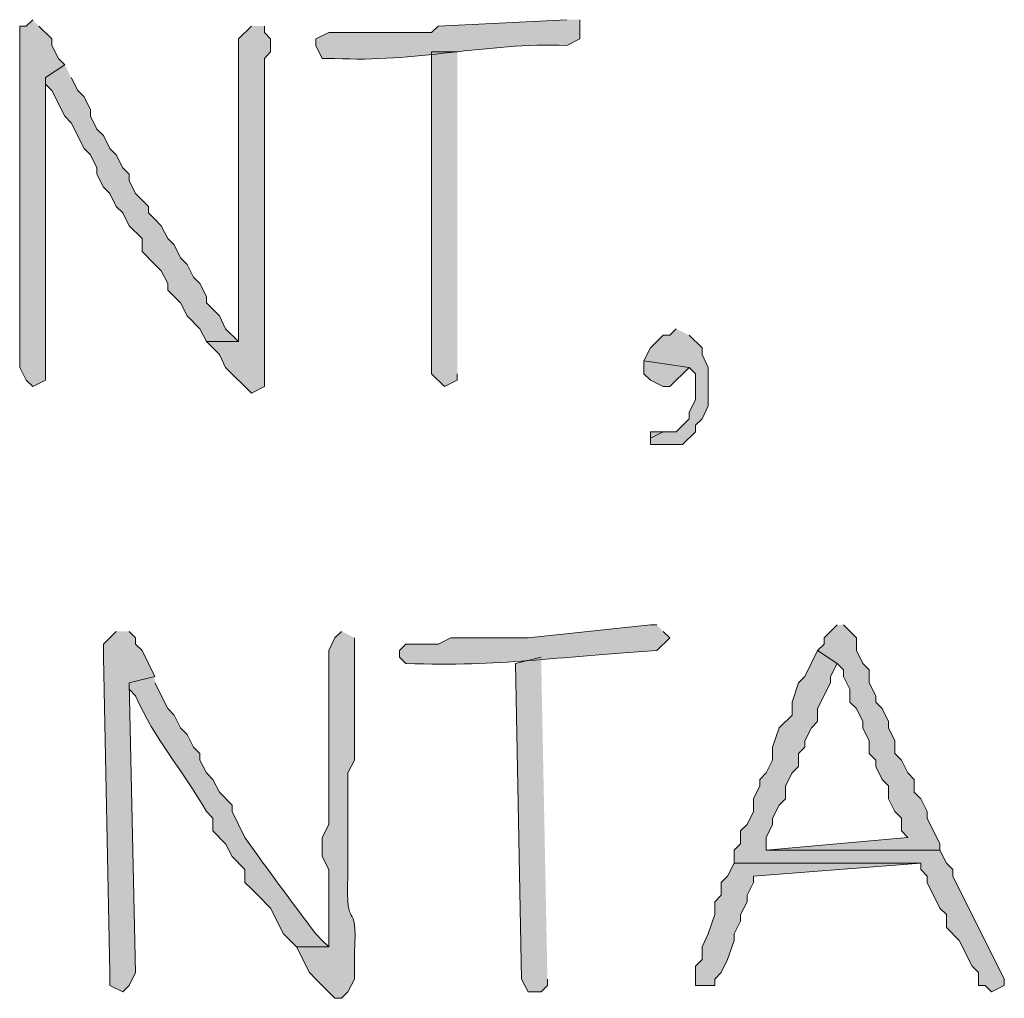
# Model space of a CAD drawing. Units: inches. Extents: x -61 to 673, y 118 to 672.
# Drawn here: x 430 to 439, y 174 to 183 of the extents above; entities that cross this region are included whole.
import ezdxf

# ---------------------------------------------------------------- set-up
doc = ezdxf.new("R2010")
doc.units = ezdxf.units.IN
doc.header["$MEASUREMENT"] = 0
doc.layers.add('Layer 1', color=7, linetype='Continuous')

msp = doc.modelspace()

# ---------------------------------------------------------------- hatches: boundary and pattern name
at = {"layer": 'Layer 1', "true_color": 0xffffff}
for points in [[(430.2305, 183.4102), (430.1699, 183.3506), (430.1094, 183.3506), (430.1094, 180.1699), (430.1699, 180.0498), (430.2305, 179.9902), (430.3496, 180.0498), (430.3496, 182.8701), (430.5293, 182.9902), (430.4707, 183.0498), (430.4102, 183.1699), (430.4102, 183.2305), (430.2891, 183.3506)], [(434.1895, 183.1104), (433.9492, 183.1104), (433.9492, 180.1104), (434.0703, 179.9902), (434.1895, 180.0498), (434.1895, 180.1104)], [(430.5293, 182.9902), (430.3496, 182.8701), (430.3496, 182.8105), (430.4102, 182.75), (430.5293, 182.5098), (430.5898, 182.4502), (430.709, 182.21), (430.7695, 182.1504), (430.8301, 182.0303), (430.8301, 181.9697), (430.8906, 181.8506), (430.9492, 181.79), (431.0098, 181.6699), (431.0703, 181.6104), (431.1289, 181.4902), (431.25, 181.3701), (431.25, 181.25), (431.3691, 181.1299), (431.4297, 181.0703), (431.4902, 180.9502), (431.4902, 180.8906), (431.6094, 180.7705), (431.6699, 180.6504), (431.7891, 180.5303), (431.8496, 180.4102), (432.1504, 180.4102), (432.0293, 180.5303), (431.9707, 180.6504), (431.8496, 180.7705), (431.8496, 180.8301), (431.7891, 180.9502), (431.7305, 181.0098), (431.6699, 181.1299), (431.6094, 181.1904), (431.5488, 181.3105), (431.4902, 181.3701), (431.4297, 181.4902), (431.3691, 181.5498), (431.3105, 181.6104), (431.3105, 181.6699), (431.1895, 181.79), (431.1289, 181.9102), (431.1289, 181.9697), (431.0703, 182.0303), (431.0098, 182.1504), (430.9492, 182.21), (430.8906, 182.3301), (430.8301, 182.3906), (430.7695, 182.5098), (430.7695, 182.5703), (430.709, 182.6904), (430.6504, 182.75), (430.5898, 182.8701)], [(436.2305, 180.5303), (436.1699, 180.4697), (436.1094, 180.4697), (435.9902, 180.3506), (435.9297, 180.2305), (436.3496, 180.1699), (436.4102, 180.1104), (436.4102, 179.8701), (436.3496, 179.75), (436.3496, 179.6904), (436.2305, 179.5703), (436.1094, 179.5703), (435.9902, 179.5098), (435.9902, 179.4502), (436.2891, 179.4502), (436.4102, 179.5703), (436.4102, 179.6299), (436.4707, 179.6904), (436.5293, 179.8105), (436.5293, 180.1699), (436.4707, 180.29), (436.4707, 180.3506), (436.3496, 180.4697)], [(435.9297, 180.2305), (435.9297, 180.1104), (435.9902, 180.0498), (436.1094, 179.9902), (436.1699, 179.9902), (436.3496, 180.1699)], [(436.0488, 179.5703), (435.9902, 179.5703), (435.9902, 179.5098), (436.1094, 179.5703)], [(437.7305, 177.7705), (437.6094, 177.6504), (437.6094, 177.5898), (437.5488, 177.5303), (437.7305, 177.4102), (437.7891, 177.3506), (437.7891, 177.29), (437.8496, 177.1699), (437.8496, 177.0498), (437.9102, 176.9902), (437.9707, 176.8701), (437.9707, 176.8105), (438.0293, 176.6904), (438.0293, 176.5703), (438.0898, 176.5098), (438.0898, 176.4502), (438.1504, 176.3301), (438.209, 176.2705), (438.209, 176.1504), (438.2695, 176.0303), (438.3301, 175.9697), (438.3301, 175.8506), (438.3906, 175.79), (437.0703, 175.6699), (438.6895, 175.6699), (438.6895, 175.7305), (438.5703, 175.9697), (438.5703, 176.0303), (438.5098, 176.1504), (438.4492, 176.21), (438.4492, 176.3301), (438.3906, 176.3906), (438.3301, 176.5098), (438.2695, 176.5703), (438.2695, 176.6904), (438.209, 176.8105), (438.209, 176.8701), (438.1504, 176.9902), (438.0898, 177.0498), (438.0898, 177.1104), (438.0293, 177.2305), (438.0293, 177.3506), (437.9707, 177.4102), (437.9102, 177.5303), (437.9102, 177.6504), (437.7891, 177.7705)], [(431.0098, 177.71), (430.8906, 177.5898), (430.8906, 177.4697), (430.9492, 174.5303), (430.9492, 174.4102), (431.0703, 174.3506), (431.1289, 174.4102), (431.1895, 174.5303), (431.1289, 177.2305), (431.3691, 177.29), (431.25, 177.5303), (431.1895, 177.5898), (431.1895, 177.6504), (431.1289, 177.71)], [(434.9707, 177.4697), (434.7305, 177.4102), (434.7891, 174.4697), (434.8496, 174.3506), (434.9707, 174.3506), (435.0293, 174.4102), (435.0293, 174.4697)], [(437.5488, 177.5303), (437.4297, 177.29), (437.3691, 177.2305), (437.3105, 177.0498), (437.3105, 176.9297), (437.1895, 176.8105), (437.1289, 176.6299), (437.1289, 176.5098), (437.0703, 176.3906), (437.0098, 176.3301), (437.0098, 176.2705), (436.9492, 176.1504), (436.9492, 176.0303), (436.8906, 175.9102), (436.8301, 175.8506), (436.8301, 175.7305), (436.7695, 175.6699), (436.7695, 175.5498), (438.5098, 175.5498), (438.5098, 175.4902), (438.5703, 175.4297), (438.5703, 175.3701), (438.6895, 175.1299), (438.75, 175.0703), (438.75, 174.9502), (438.8691, 174.8301), (438.9902, 174.5898), (439.0488, 174.5303), (439.0488, 174.4102), (439.1094, 174.4102), (439.1699, 174.3506), (439.2891, 174.4102), (439.2891, 174.4697), (438.8105, 175.4297), (438.8105, 175.4902), (438.75, 175.5498), (438.6895, 175.6699), (437.0703, 175.6699), (437.0703, 175.79), (437.1289, 175.9102), (437.1289, 175.9697), (437.1895, 176.0898), (437.25, 176.1504), (437.25, 176.2705), (437.3105, 176.3906), (437.3691, 176.4502), (437.3691, 176.5703), (437.4297, 176.6299), (437.4297, 176.6904), (437.4902, 176.8105), (437.5488, 176.8701), (437.5488, 176.9902), (437.6699, 177.2305), (437.6699, 177.29), (437.7305, 177.4102)], [(436.7695, 175.5498), (436.709, 175.4297), (436.6504, 175.3701), (436.6504, 175.25), (436.5898, 175.1904), (436.5898, 175.0703), (436.5293, 174.8906), (436.4707, 174.7705), (436.4707, 174.6504), (436.4102, 174.5898), (436.4102, 174.4102), (436.5898, 174.4102), (436.5898, 174.4697), (436.6504, 174.5303), (436.709, 174.6504), (436.7695, 174.8301), (436.7695, 174.8906), (436.8301, 175.0098), (436.8301, 175.0703), (436.8906, 175.1904), (436.8906, 175.25), (436.9492, 175.3701), (436.9492, 175.4297), (438.5098, 175.5498)]]:
    msp.add_hatch(color=7, dxfattribs=at).paths.add_polyline_path(points)
h = msp.add_hatch(color=7, dxfattribs=at)
edge = h.paths.add_edge_path()
edge.add_spline(control_points=[(435.209, 183.4102), (435.209, 183.4102), (434.0098, 183.3506), (434.0098, 183.3506), (434.0098, 183.3506), (433.9492, 183.29), (433.9492, 183.29), (433.9492, 183.29), (432.9902, 183.29), (432.9902, 183.29), (432.9902, 183.29), (432.8691, 183.2305), (432.8691, 183.2305), (432.8691, 183.2305), (432.8691, 183.1699), (432.8691, 183.1699), (432.8691, 183.1699), (432.9297, 183.0498), (432.9297, 183.0498), (432.9297, 183.0498), (433.0488, 183.0498), (433.0488, 183.0498), (433.7891, 183.0059), (434.457, 183.1992), (435.209, 183.1699), (435.209, 183.1699), (435.3301, 183.2305), (435.3301, 183.2305), (435.3301, 183.2305), (435.3301, 183.4102), (435.3301, 183.4102)], knot_values=[0, 0, 0, 0, 1, 1, 1, 2, 2, 2, 3, 3, 3, 4, 4, 4, 5, 5, 5, 6, 6, 6, 7, 7, 7, 8, 8, 8, 9, 9, 9, 10, 10, 10, 10], degree=3, periodic=0)
edge.add_line((435.3301, 183.4102), (435.209, 183.4102))
h = msp.add_hatch(color=7, dxfattribs=at)
edge = h.paths.add_edge_path()
edge.add_spline(control_points=[(432.2695, 183.3506), (432.2695, 183.3506), (432.1504, 183.2305), (432.1504, 183.2305), (432.1504, 182.8506), (432.1504, 182.4697), (432.1504, 182.0898), (432.1504, 182.0898), (432.1504, 181.8506), (432.1504, 181.8506), (432.1504, 181.4297), (432.1504, 181.0098), (432.1504, 180.5898), (432.1504, 180.5898), (432.1504, 180.4102), (432.1504, 180.4102), (432.1504, 180.4102), (431.8496, 180.4102), (431.8496, 180.4102), (431.8496, 180.4102), (431.9707, 180.29), (431.9707, 180.29), (431.9707, 180.29), (432.0293, 180.1699), (432.0293, 180.1699), (432.0293, 180.1699), (432.2695, 179.9297), (432.2695, 179.9297), (432.2695, 179.9297), (432.3906, 179.9902), (432.3906, 179.9902), (432.3906, 179.9902), (432.3906, 180.1699), (432.3906, 180.1699), (432.3906, 180.6299), (432.3906, 181.0898), (432.3906, 181.5498), (432.3906, 181.5498), (432.3906, 181.8506), (432.3906, 181.8506), (432.3906, 182.0303), (432.3906, 182.21), (432.3906, 182.3906), (432.3906, 182.3906), (432.3906, 183.0498), (432.3906, 183.0498), (432.3906, 183.0498), (432.4492, 183.1104), (432.4492, 183.1104), (432.4492, 183.1104), (432.4492, 183.2305), (432.4492, 183.2305), (432.4492, 183.2305), (432.3906, 183.29), (432.3906, 183.29), (432.3906, 183.29), (432.3906, 183.3506), (432.3906, 183.3506)], knot_values=[0, 0, 0, 0, 1, 1, 1, 2, 2, 2, 3, 3, 3, 4, 4, 4, 5, 5, 5, 6, 6, 6, 7, 7, 7, 8, 8, 8, 9, 9, 9, 10, 10, 10, 11, 11, 11, 12, 12, 12, 13, 13, 13, 14, 14, 14, 15, 15, 15, 16, 16, 16, 17, 17, 17, 18, 18, 18, 19, 19, 19, 19], degree=3, periodic=0)
edge.add_line((432.3906, 183.3506), (432.2695, 183.3506))
h = msp.add_hatch(color=7, dxfattribs=at)
edge = h.paths.add_edge_path()
edge.add_spline(control_points=[(436.0488, 177.7705), (436.0488, 177.7705), (435.9902, 177.7705), (435.9902, 177.7705), (435.9902, 177.7705), (434.8496, 177.6504), (434.8496, 177.6504), (434.8496, 177.6504), (434.1289, 177.6504), (434.1289, 177.6504), (434.1289, 177.6504), (434.0098, 177.5898), (434.0098, 177.5898), (434.0098, 177.5898), (433.709, 177.5898), (433.709, 177.5898), (433.709, 177.5898), (433.6504, 177.5303), (433.6504, 177.5303), (433.6504, 177.5303), (433.6504, 177.4697), (433.6504, 177.4697), (433.6504, 177.4697), (433.709, 177.4102), (433.709, 177.4102), (434.6172, 177.3799), (435.0723, 177.4717), (436.0488, 177.5303), (436.0488, 177.5303), (436.1699, 177.6504), (436.1699, 177.6504), (436.1699, 177.6504), (436.1094, 177.71), (436.1094, 177.71)], knot_values=[0, 0, 0, 0, 1, 1, 1, 2, 2, 2, 3, 3, 3, 4, 4, 4, 5, 5, 5, 6, 6, 6, 7, 7, 7, 8, 8, 8, 9, 9, 9, 10, 10, 10, 11, 11, 11, 11], degree=3, periodic=0)
edge.add_line((436.1094, 177.71), (436.0488, 177.7705))
h = msp.add_hatch(color=7, dxfattribs=at)
edge = h.paths.add_edge_path()
edge.add_spline(control_points=[(433.1094, 177.71), (433.1094, 177.71), (433.0488, 177.6504), (433.0488, 177.6504), (433.0488, 177.6504), (432.9902, 177.5303), (432.9902, 177.5303), (432.9902, 177.1299), (432.9902, 176.7305), (432.9902, 176.3301), (432.9902, 176.3301), (432.9902, 175.9102), (432.9902, 175.9102), (432.9902, 175.9102), (432.9297, 175.79), (432.9297, 175.79), (432.9297, 175.79), (432.9297, 175.6104), (432.9297, 175.6104), (432.9297, 175.6104), (432.9902, 175.4902), (432.9902, 175.4902), (432.9902, 175.4902), (432.9902, 174.7705), (432.9902, 174.7705), (432.9902, 174.7705), (432.6895, 174.7705), (432.6895, 174.7705), (432.6895, 174.7705), (432.8105, 174.5303), (432.8105, 174.5303), (432.8105, 174.5303), (432.8691, 174.4697), (432.8691, 174.4697), (432.8691, 174.4697), (432.9297, 174.4102), (432.9297, 174.4102), (432.9297, 174.4102), (433.0488, 174.29), (433.0488, 174.29), (433.0488, 174.29), (433.1094, 174.29), (433.1094, 174.29), (433.1094, 174.29), (433.1699, 174.3506), (433.1699, 174.3506), (433.1699, 174.3506), (433.2305, 174.4697), (433.2305, 174.4697), (433.2305, 174.4697), (433.2305, 174.71), (433.2305, 174.71), (433.2617, 175.2627), (433.1406, 174.8643), (433.1699, 175.4297), (433.1699, 175.4297), (433.1699, 176.3906), (433.1699, 176.3906), (433.1699, 176.3906), (433.2305, 176.5098), (433.2305, 176.5098), (433.2305, 176.5098), (433.2305, 176.75), (433.2305, 176.75), (433.2305, 176.9902), (433.2305, 177.2305), (433.2305, 177.4697), (433.2305, 177.4697), (433.2305, 177.6504), (433.2305, 177.6504)], knot_values=[0, 0, 0, 0, 1, 1, 1, 2, 2, 2, 3, 3, 3, 4, 4, 4, 5, 5, 5, 6, 6, 6, 7, 7, 7, 8, 8, 8, 9, 9, 9, 10, 10, 10, 11, 11, 11, 12, 12, 12, 13, 13, 13, 14, 14, 14, 15, 15, 15, 16, 16, 16, 17, 17, 17, 18, 18, 18, 19, 19, 19, 20, 20, 20, 21, 21, 21, 22, 22, 22, 23, 23, 23, 23], degree=3, periodic=0)
edge.add_line((433.2305, 177.6504), (433.1094, 177.71))
h = msp.add_hatch(color=7, dxfattribs=at)
edge = h.paths.add_edge_path()
edge.add_spline(control_points=[(431.3691, 177.29), (431.3691, 177.29), (431.1289, 177.2305), (431.1289, 177.2305), (431.1289, 177.2305), (431.1289, 177.1699), (431.1289, 177.1699), (431.1289, 177.1699), (431.1895, 177.1104), (431.1895, 177.1104), (431.3633, 176.707), (431.6406, 176.4014), (431.8496, 176.0303), (431.8496, 176.0303), (431.9102, 175.9697), (431.9102, 175.9697), (431.9102, 175.9697), (431.9102, 175.8506), (431.9102, 175.8506), (431.9102, 175.8506), (432.0293, 175.7305), (432.0293, 175.7305), (432.0293, 175.7305), (432.0898, 175.6104), (432.0898, 175.6104), (432.0898, 175.6104), (432.209, 175.4902), (432.209, 175.4902), (432.209, 175.4902), (432.209, 175.3701), (432.209, 175.3701), (432.209, 175.3701), (432.2695, 175.3105), (432.2695, 175.3105), (432.2695, 175.3105), (432.3301, 175.25), (432.3301, 175.25), (432.3301, 175.25), (432.4492, 175.1299), (432.4492, 175.1299), (432.4492, 175.1299), (432.5703, 174.8906), (432.5703, 174.8906), (432.5703, 174.8906), (432.6895, 174.7705), (432.6895, 174.7705), (432.6895, 174.7705), (432.9902, 174.7705), (432.9902, 174.7705), (432.9902, 174.7705), (432.9297, 174.8301), (432.9297, 174.8301), (432.9297, 174.8301), (432.8691, 174.8906), (432.8691, 174.8906), (432.6445, 175.1865), (432.4238, 175.4863), (432.209, 175.79), (432.209, 175.79), (432.0898, 176.0303), (432.0898, 176.0303), (432.0898, 176.0303), (432.0898, 176.0898), (432.0898, 176.0898), (432.0898, 176.0898), (431.9707, 176.21), (431.9707, 176.21), (431.9707, 176.21), (431.9102, 176.3301), (431.9102, 176.3301), (431.9102, 176.3301), (431.8496, 176.3906), (431.8496, 176.3906), (431.8496, 176.3906), (431.7891, 176.5098), (431.7891, 176.5098), (431.7891, 176.5098), (431.7891, 176.5703), (431.7891, 176.5703), (431.7891, 176.5703), (431.7305, 176.6299), (431.7305, 176.6299), (431.7305, 176.6299), (431.6699, 176.75), (431.6699, 176.75), (431.6699, 176.75), (431.6094, 176.8105), (431.6094, 176.8105), (431.6094, 176.8105), (431.5488, 176.9297), (431.5488, 176.9297), (431.5488, 176.9297), (431.4902, 176.9902), (431.4902, 176.9902), (431.4902, 176.9902), (431.3691, 177.2305), (431.3691, 177.2305)], knot_values=[0, 0, 0, 0, 1, 1, 1, 2, 2, 2, 3, 3, 3, 4, 4, 4, 5, 5, 5, 6, 6, 6, 7, 7, 7, 8, 8, 8, 9, 9, 9, 10, 10, 10, 11, 11, 11, 12, 12, 12, 13, 13, 13, 14, 14, 14, 15, 15, 15, 16, 16, 16, 17, 17, 17, 18, 18, 18, 19, 19, 19, 20, 20, 20, 21, 21, 21, 22, 22, 22, 23, 23, 23, 24, 24, 24, 25, 25, 25, 26, 26, 26, 27, 27, 27, 28, 28, 28, 29, 29, 29, 30, 30, 30, 31, 31, 31, 32, 32, 32, 32], degree=3, periodic=0)
edge.add_line((431.3691, 177.2305), (431.3691, 177.29))

# ---------------------------------------------------------------- linework, layer by layer
at = {"layer": 'Layer 1', "lineweight": 0}
for points in [[(430.2305, 183.4102), (430.1699, 183.3506), (430.1094, 183.3506), (430.1094, 180.1699), (430.1699, 180.0498), (430.2305, 179.9902), (430.3496, 180.0498), (430.3496, 182.8701), (430.5293, 182.9902), (430.4707, 183.0498), (430.4102, 183.1699), (430.4102, 183.2305), (430.2891, 183.3506)], [(434.1895, 183.1104), (433.9492, 183.1104), (433.9492, 180.1104), (434.0703, 179.9902), (434.1895, 180.0498), (434.1895, 180.1104)], [(430.5293, 182.9902), (430.3496, 182.8701), (430.3496, 182.8105), (430.4102, 182.75), (430.5293, 182.5098), (430.5898, 182.4502), (430.709, 182.21), (430.7695, 182.1504), (430.8301, 182.0303), (430.8301, 181.9697), (430.8906, 181.8506), (430.9492, 181.79), (431.0098, 181.6699), (431.0703, 181.6104), (431.1289, 181.4902), (431.25, 181.3701), (431.25, 181.25), (431.3691, 181.1299), (431.4297, 181.0703), (431.4902, 180.9502), (431.4902, 180.8906), (431.6094, 180.7705), (431.6699, 180.6504), (431.7891, 180.5303), (431.8496, 180.4102), (432.1504, 180.4102), (432.0293, 180.5303), (431.9707, 180.6504), (431.8496, 180.7705), (431.8496, 180.8301), (431.7891, 180.9502), (431.7305, 181.0098), (431.6699, 181.1299), (431.6094, 181.1904), (431.5488, 181.3105), (431.4902, 181.3701), (431.4297, 181.4902), (431.3691, 181.5498), (431.3105, 181.6104), (431.3105, 181.6699), (431.1895, 181.79), (431.1289, 181.9102), (431.1289, 181.9697), (431.0703, 182.0303), (431.0098, 182.1504), (430.9492, 182.21), (430.8906, 182.3301), (430.8301, 182.3906), (430.7695, 182.5098), (430.7695, 182.5703), (430.709, 182.6904), (430.6504, 182.75), (430.5898, 182.8701)], [(436.2305, 180.5303), (436.1699, 180.4697), (436.1094, 180.4697), (435.9902, 180.3506), (435.9297, 180.2305), (436.3496, 180.1699), (436.4102, 180.1104), (436.4102, 179.8701), (436.3496, 179.75), (436.3496, 179.6904), (436.2305, 179.5703), (436.1094, 179.5703), (435.9902, 179.5098), (435.9902, 179.4502), (436.2891, 179.4502), (436.4102, 179.5703), (436.4102, 179.6299), (436.4707, 179.6904), (436.5293, 179.8105), (436.5293, 180.1699), (436.4707, 180.29), (436.4707, 180.3506), (436.3496, 180.4697)], [(435.9297, 180.2305), (435.9297, 180.1104), (435.9902, 180.0498), (436.1094, 179.9902), (436.1699, 179.9902), (436.3496, 180.1699)], [(436.0488, 179.5703), (435.9902, 179.5703), (435.9902, 179.5098), (436.1094, 179.5703), (436.0488, 179.5703)], [(437.7305, 177.7705), (437.6094, 177.6504), (437.6094, 177.5898), (437.5488, 177.5303), (437.7305, 177.4102), (437.7891, 177.3506), (437.7891, 177.29), (437.8496, 177.1699), (437.8496, 177.0498), (437.9102, 176.9902), (437.9707, 176.8701), (437.9707, 176.8105), (438.0293, 176.6904), (438.0293, 176.5703), (438.0898, 176.5098), (438.0898, 176.4502), (438.1504, 176.3301), (438.209, 176.2705), (438.209, 176.1504), (438.2695, 176.0303), (438.3301, 175.9697), (438.3301, 175.8506), (438.3906, 175.79), (437.0703, 175.6699), (438.6895, 175.6699), (438.6895, 175.7305), (438.5703, 175.9697), (438.5703, 176.0303), (438.5098, 176.1504), (438.4492, 176.21), (438.4492, 176.3301), (438.3906, 176.3906), (438.3301, 176.5098), (438.2695, 176.5703), (438.2695, 176.6904), (438.209, 176.8105), (438.209, 176.8701), (438.1504, 176.9902), (438.0898, 177.0498), (438.0898, 177.1104), (438.0293, 177.2305), (438.0293, 177.3506), (437.9707, 177.4102), (437.9102, 177.5303), (437.9102, 177.6504), (437.7891, 177.7705)], [(431.0098, 177.71), (430.8906, 177.5898), (430.8906, 177.4697), (430.9492, 174.5303), (430.9492, 174.4102), (431.0703, 174.3506), (431.1289, 174.4102), (431.1895, 174.5303), (431.1289, 177.2305), (431.3691, 177.29), (431.25, 177.5303), (431.1895, 177.5898), (431.1895, 177.6504), (431.1289, 177.71)], [(434.9707, 177.4697), (434.7305, 177.4102), (434.7891, 174.4697), (434.8496, 174.3506), (434.9707, 174.3506), (435.0293, 174.4102), (435.0293, 174.4697)], [(437.5488, 177.5303), (437.4297, 177.29), (437.3691, 177.2305), (437.3105, 177.0498), (437.3105, 176.9297), (437.1895, 176.8105), (437.1289, 176.6299), (437.1289, 176.5098), (437.0703, 176.3906), (437.0098, 176.3301), (437.0098, 176.2705), (436.9492, 176.1504), (436.9492, 176.0303), (436.8906, 175.9102), (436.8301, 175.8506), (436.8301, 175.7305), (436.7695, 175.6699), (436.7695, 175.5498), (438.5098, 175.5498), (438.5098, 175.4902), (438.5703, 175.4297), (438.5703, 175.3701), (438.6895, 175.1299), (438.75, 175.0703), (438.75, 174.9502), (438.8691, 174.8301), (438.9902, 174.5898), (439.0488, 174.5303), (439.0488, 174.4102), (439.1094, 174.4102), (439.1699, 174.3506), (439.2891, 174.4102), (439.2891, 174.4697), (438.8105, 175.4297), (438.8105, 175.4902), (438.75, 175.5498), (438.6895, 175.6699), (437.0703, 175.6699), (437.0703, 175.79), (437.1289, 175.9102), (437.1289, 175.9697), (437.1895, 176.0898), (437.25, 176.1504), (437.25, 176.2705), (437.3105, 176.3906), (437.3691, 176.4502), (437.3691, 176.5703), (437.4297, 176.6299), (437.4297, 176.6904), (437.4902, 176.8105), (437.5488, 176.8701), (437.5488, 176.9902), (437.6699, 177.2305), (437.6699, 177.29), (437.7305, 177.4102)], [(436.7695, 175.5498), (436.709, 175.4297), (436.6504, 175.3701), (436.6504, 175.25), (436.5898, 175.1904), (436.5898, 175.0703), (436.5293, 174.8906), (436.4707, 174.7705), (436.4707, 174.6504), (436.4102, 174.5898), (436.4102, 174.4102), (436.5898, 174.4102), (436.5898, 174.4697), (436.6504, 174.5303), (436.709, 174.6504), (436.7695, 174.8301), (436.7695, 174.8906), (436.8301, 175.0098), (436.8301, 175.0703), (436.8906, 175.1904), (436.8906, 175.25), (436.9492, 175.3701), (436.9492, 175.4297), (438.5098, 175.5498)]]:
    msp.add_lwpolyline(points, dxfattribs=at)
for points, knots in [([(435.209, 183.4102), (435.209, 183.4102), (434.0098, 183.3506), (434.0098, 183.3506), (434.0098, 183.3506), (433.9492, 183.29), (433.9492, 183.29), (433.9492, 183.29), (432.9902, 183.29), (432.9902, 183.29), (432.9902, 183.29), (432.8691, 183.2305), (432.8691, 183.2305), (432.8691, 183.2305), (432.8691, 183.1699), (432.8691, 183.1699), (432.8691, 183.1699), (432.9297, 183.0498), (432.9297, 183.0498), (432.9297, 183.0498), (433.0488, 183.0498), (433.0488, 183.0498), (433.7891, 183.0059), (434.457, 183.1992), (435.209, 183.1699), (435.209, 183.1699), (435.3301, 183.2305), (435.3301, 183.2305), (435.3301, 183.2305), (435.3301, 183.4102), (435.3301, 183.4102)], [0, 0, 0, 0, 1, 1, 1, 2, 2, 2, 3, 3, 3, 4, 4, 4, 5, 5, 5, 6, 6, 6, 7, 7, 7, 8, 8, 8, 9, 9, 9, 10, 10, 10, 10]), ([(432.2695, 183.3506), (432.2695, 183.3506), (432.1504, 183.2305), (432.1504, 183.2305), (432.1504, 182.8506), (432.1504, 182.4697), (432.1504, 182.0898), (432.1504, 182.0898), (432.1504, 181.8506), (432.1504, 181.8506), (432.1504, 181.4297), (432.1504, 181.0098), (432.1504, 180.5898), (432.1504, 180.5898), (432.1504, 180.4102), (432.1504, 180.4102), (432.1504, 180.4102), (431.8496, 180.4102), (431.8496, 180.4102), (431.8496, 180.4102), (431.9707, 180.29), (431.9707, 180.29), (431.9707, 180.29), (432.0293, 180.1699), (432.0293, 180.1699), (432.0293, 180.1699), (432.2695, 179.9297), (432.2695, 179.9297), (432.2695, 179.9297), (432.3906, 179.9902), (432.3906, 179.9902), (432.3906, 179.9902), (432.3906, 180.1699), (432.3906, 180.1699), (432.3906, 180.6299), (432.3906, 181.0898), (432.3906, 181.5498), (432.3906, 181.5498), (432.3906, 181.8506), (432.3906, 181.8506), (432.3906, 182.0303), (432.3906, 182.21), (432.3906, 182.3906), (432.3906, 182.3906), (432.3906, 183.0498), (432.3906, 183.0498), (432.3906, 183.0498), (432.4492, 183.1104), (432.4492, 183.1104), (432.4492, 183.1104), (432.4492, 183.2305), (432.4492, 183.2305), (432.4492, 183.2305), (432.3906, 183.29), (432.3906, 183.29), (432.3906, 183.29), (432.3906, 183.3506), (432.3906, 183.3506)], [0, 0, 0, 0, 1, 1, 1, 2, 2, 2, 3, 3, 3, 4, 4, 4, 5, 5, 5, 6, 6, 6, 7, 7, 7, 8, 8, 8, 9, 9, 9, 10, 10, 10, 11, 11, 11, 12, 12, 12, 13, 13, 13, 14, 14, 14, 15, 15, 15, 16, 16, 16, 17, 17, 17, 18, 18, 18, 19, 19, 19, 19]), ([(436.0488, 177.7705), (436.0488, 177.7705), (435.9902, 177.7705), (435.9902, 177.7705), (435.9902, 177.7705), (434.8496, 177.6504), (434.8496, 177.6504), (434.8496, 177.6504), (434.1289, 177.6504), (434.1289, 177.6504), (434.1289, 177.6504), (434.0098, 177.5898), (434.0098, 177.5898), (434.0098, 177.5898), (433.709, 177.5898), (433.709, 177.5898), (433.709, 177.5898), (433.6504, 177.5303), (433.6504, 177.5303), (433.6504, 177.5303), (433.6504, 177.4697), (433.6504, 177.4697), (433.6504, 177.4697), (433.709, 177.4102), (433.709, 177.4102), (434.6172, 177.3799), (435.0723, 177.4717), (436.0488, 177.5303), (436.0488, 177.5303), (436.1699, 177.6504), (436.1699, 177.6504), (436.1699, 177.6504), (436.1094, 177.71), (436.1094, 177.71)], [0, 0, 0, 0, 1, 1, 1, 2, 2, 2, 3, 3, 3, 4, 4, 4, 5, 5, 5, 6, 6, 6, 7, 7, 7, 8, 8, 8, 9, 9, 9, 10, 10, 10, 11, 11, 11, 11]), ([(433.1094, 177.71), (433.1094, 177.71), (433.0488, 177.6504), (433.0488, 177.6504), (433.0488, 177.6504), (432.9902, 177.5303), (432.9902, 177.5303), (432.9902, 177.1299), (432.9902, 176.7305), (432.9902, 176.3301), (432.9902, 176.3301), (432.9902, 175.9102), (432.9902, 175.9102), (432.9902, 175.9102), (432.9297, 175.79), (432.9297, 175.79), (432.9297, 175.79), (432.9297, 175.6104), (432.9297, 175.6104), (432.9297, 175.6104), (432.9902, 175.4902), (432.9902, 175.4902), (432.9902, 175.4902), (432.9902, 174.7705), (432.9902, 174.7705), (432.9902, 174.7705), (432.6895, 174.7705), (432.6895, 174.7705), (432.6895, 174.7705), (432.8105, 174.5303), (432.8105, 174.5303), (432.8105, 174.5303), (432.8691, 174.4697), (432.8691, 174.4697), (432.8691, 174.4697), (432.9297, 174.4102), (432.9297, 174.4102), (432.9297, 174.4102), (433.0488, 174.29), (433.0488, 174.29), (433.0488, 174.29), (433.1094, 174.29), (433.1094, 174.29), (433.1094, 174.29), (433.1699, 174.3506), (433.1699, 174.3506), (433.1699, 174.3506), (433.2305, 174.4697), (433.2305, 174.4697), (433.2305, 174.4697), (433.2305, 174.71), (433.2305, 174.71), (433.2617, 175.2627), (433.1406, 174.8643), (433.1699, 175.4297), (433.1699, 175.4297), (433.1699, 176.3906), (433.1699, 176.3906), (433.1699, 176.3906), (433.2305, 176.5098), (433.2305, 176.5098), (433.2305, 176.5098), (433.2305, 176.75), (433.2305, 176.75), (433.2305, 176.9902), (433.2305, 177.2305), (433.2305, 177.4697), (433.2305, 177.4697), (433.2305, 177.6504), (433.2305, 177.6504)], [0, 0, 0, 0, 1, 1, 1, 2, 2, 2, 3, 3, 3, 4, 4, 4, 5, 5, 5, 6, 6, 6, 7, 7, 7, 8, 8, 8, 9, 9, 9, 10, 10, 10, 11, 11, 11, 12, 12, 12, 13, 13, 13, 14, 14, 14, 15, 15, 15, 16, 16, 16, 17, 17, 17, 18, 18, 18, 19, 19, 19, 20, 20, 20, 21, 21, 21, 22, 22, 22, 23, 23, 23, 23]), ([(431.3691, 177.29), (431.3691, 177.29), (431.1289, 177.2305), (431.1289, 177.2305), (431.1289, 177.2305), (431.1289, 177.1699), (431.1289, 177.1699), (431.1289, 177.1699), (431.1895, 177.1104), (431.1895, 177.1104), (431.3633, 176.707), (431.6406, 176.4014), (431.8496, 176.0303), (431.8496, 176.0303), (431.9102, 175.9697), (431.9102, 175.9697), (431.9102, 175.9697), (431.9102, 175.8506), (431.9102, 175.8506), (431.9102, 175.8506), (432.0293, 175.7305), (432.0293, 175.7305), (432.0293, 175.7305), (432.0898, 175.6104), (432.0898, 175.6104), (432.0898, 175.6104), (432.209, 175.4902), (432.209, 175.4902), (432.209, 175.4902), (432.209, 175.3701), (432.209, 175.3701), (432.209, 175.3701), (432.2695, 175.3105), (432.2695, 175.3105), (432.2695, 175.3105), (432.3301, 175.25), (432.3301, 175.25), (432.3301, 175.25), (432.4492, 175.1299), (432.4492, 175.1299), (432.4492, 175.1299), (432.5703, 174.8906), (432.5703, 174.8906), (432.5703, 174.8906), (432.6895, 174.7705), (432.6895, 174.7705), (432.6895, 174.7705), (432.9902, 174.7705), (432.9902, 174.7705), (432.9902, 174.7705), (432.9297, 174.8301), (432.9297, 174.8301), (432.9297, 174.8301), (432.8691, 174.8906), (432.8691, 174.8906), (432.6445, 175.1865), (432.4238, 175.4863), (432.209, 175.79), (432.209, 175.79), (432.0898, 176.0303), (432.0898, 176.0303), (432.0898, 176.0303), (432.0898, 176.0898), (432.0898, 176.0898), (432.0898, 176.0898), (431.9707, 176.21), (431.9707, 176.21), (431.9707, 176.21), (431.9102, 176.3301), (431.9102, 176.3301), (431.9102, 176.3301), (431.8496, 176.3906), (431.8496, 176.3906), (431.8496, 176.3906), (431.7891, 176.5098), (431.7891, 176.5098), (431.7891, 176.5098), (431.7891, 176.5703), (431.7891, 176.5703), (431.7891, 176.5703), (431.7305, 176.6299), (431.7305, 176.6299), (431.7305, 176.6299), (431.6699, 176.75), (431.6699, 176.75), (431.6699, 176.75), (431.6094, 176.8105), (431.6094, 176.8105), (431.6094, 176.8105), (431.5488, 176.9297), (431.5488, 176.9297), (431.5488, 176.9297), (431.4902, 176.9902), (431.4902, 176.9902), (431.4902, 176.9902), (431.3691, 177.2305), (431.3691, 177.2305)], [0, 0, 0, 0, 1, 1, 1, 2, 2, 2, 3, 3, 3, 4, 4, 4, 5, 5, 5, 6, 6, 6, 7, 7, 7, 8, 8, 8, 9, 9, 9, 10, 10, 10, 11, 11, 11, 12, 12, 12, 13, 13, 13, 14, 14, 14, 15, 15, 15, 16, 16, 16, 17, 17, 17, 18, 18, 18, 19, 19, 19, 20, 20, 20, 21, 21, 21, 22, 22, 22, 23, 23, 23, 24, 24, 24, 25, 25, 25, 26, 26, 26, 27, 27, 27, 28, 28, 28, 29, 29, 29, 30, 30, 30, 31, 31, 31, 32, 32, 32, 32])]:
    msp.add_open_spline(points, degree=3, knots=knots, dxfattribs=at)

doc.saveas('drawing.dxf')
